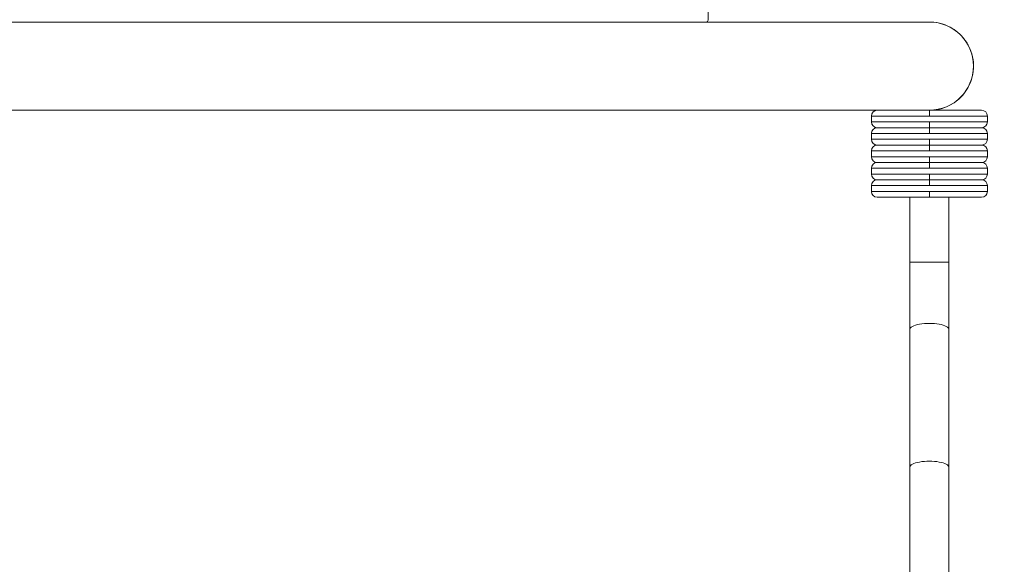
# Model space of a CAD drawing. Units: millimetres. Extents: x 65891 to 93147, y -7722 to 7128.
# Drawn here: x 87913 to 88762, y -1532 to -1062 of the extents above; entities that cross this region are included whole.
import ezdxf

# ---------------------------------------------------------------- set-up
doc = ezdxf.new("R2010")
doc.units = ezdxf.units.MM
doc.header["$MEASUREMENT"] = 0
doc.layers.add('InterSystem-dimension', color=7, linetype='Continuous')
doc.layers.add('InterSystem-drawing', color=7, linetype='Continuous')
doc.styles.add('GENERATED_STYLE_1', font='txt')
doc.dimstyles.new('GENERATED_STYLE__1', dxfattribs={"dimtxt": 100, "dimasz": 91.78744, "dimexe": 0.18, "dimexo": 100, "dimgap": 0.09, "dimtad": 1, "dimtih": 1, "dimtoh": 1, "dimdec": 0, "dimzin": 0, "dimdsep": 46, "dimtxsty": 'GENERATED_STYLE_1', "dimblk": 'ARROWHEAD_5', "dimblk1": 'ARROWHEAD_5', "dimblk2": 'ARROWHEAD_5', "dimcen": 0.09, "dimclrd": 7, "dimclre": 7, "dimclrt": 7, "dimadec": 1, "dimazin": 0, "dimtfac": 1, "dimtdec": 4, "dimtmove": 0, "dimatfit": 3, "dimfxl": 1, "dimtolj": 1, "dimtzin": 0, "dimarcsym": 0})
doc.dimstyles.new('GENERATED_STYLE__2', dxfattribs={"dimtxt": 100, "dimasz": 91.78744, "dimexe": 0.18, "dimexo": 100, "dimgap": 0.09, "dimtad": 1, "dimdec": 0, "dimzin": 0, "dimdsep": 46, "dimtxsty": 'GENERATED_STYLE_1', "dimblk": 'ARROWHEAD_5', "dimblk1": 'ARROWHEAD_5', "dimblk2": 'ARROWHEAD_5', "dimcen": 0.09, "dimclrd": 7, "dimclre": 7, "dimclrt": 7, "dimadec": 1, "dimazin": 0, "dimtfac": 1, "dimtdec": 4, "dimtmove": 0, "dimatfit": 3, "dimfxl": 1, "dimtolj": 1, "dimtzin": 0, "dimarcsym": 0})

# ---------------------------------------------------------------- blocks, each defined once
blk = doc.blocks.new('*D1')
at = {"layer": 'InterSystem-dimension', "linetype": 'Continuous', "lineweight": 13}
for points in [[(85908.06, -5192.96), (86001.36, -5217.96), (86001.36, -5167.96)], [(89294.69, -5192.96), (89201.39, -5167.96), (89201.39, -5217.96)]]:
    blk.add_hatch(color=7, dxfattribs=at).paths.add_polyline_path(points)
at = {"layer": 'InterSystem-dimension', "color": 7, "linetype": 'Continuous', "lineweight": 13}
for p, q in [((89294.69, -5283.54), (89294.69, 540.3)), ((85908.06, -5283.54), (85908.06, 458.45)), ((85908.06, -5192.96), (86001.36, -5167.96)), ((86001.36, -5167.96), (86001.36, -5217.96)), ((89294.69, -5192.96), (89201.39, -5167.96)), ((89201.39, -5217.96), (89201.39, -5167.96)), ((85908.06, -5192.96), (86001.36, -5217.96)), ((86001.36, -5192.96), (89201.39, -5192.96)), ((89294.69, -5192.96), (89201.39, -5217.96))]:
    blk.add_line(p, q, dxfattribs=at)
at = {"layer": 'InterSystem-dimension', "color": 7, "lineweight": 13, "insert": (87449.6, -5172.96), "char_height": 100, "attachment_point": 7, "style": 'GENERATED_STYLE_1'}
blk.add_mtext('\\A1;{\\pql;\\fArial|b0|i0|c238|p34;3387}', dxfattribs=at)
blk = doc.blocks.new('ARROWHEAD_5')
at = {"linetype": 'Continuous', "lineweight": 0}
blk.add_hatch(color=0, dxfattribs=at).paths.add_polyline_path([(-1, 0.2679), (0, 0), (-1, -0.2679)])
at = {"color": 0, "linetype": 'Continuous', "lineweight": 0}
blk.add_line((0, 0), (-1, 0), dxfattribs=at)
blk = doc.blocks.new('*D3')
at = {"layer": 'InterSystem-dimension', "linetype": 'Continuous', "lineweight": 13}
for points in [[(83904.51, -6152.57), (83997.81, -6177.57), (83997.81, -6127.57)], [(90794.69, -6152.57), (90701.39, -6127.57), (90701.39, -6177.57)]]:
    blk.add_hatch(color=7, dxfattribs=at).paths.add_polyline_path(points)
at = {"layer": 'InterSystem-dimension', "color": 7, "linetype": 'Continuous', "lineweight": 13}
for p, q in [((90794.69, -6243.15), (90794.69, 797.8)), ((83904.51, -6243.15), (83904.51, 441.6)), ((83904.51, -6152.57), (83997.81, -6127.57)), ((83997.81, -6127.57), (83997.81, -6177.57)), ((90794.69, -6152.57), (90701.39, -6127.57)), ((90701.39, -6177.57), (90701.39, -6127.57)), ((83904.51, -6152.57), (83997.81, -6177.57)), ((83997.81, -6152.57), (90701.39, -6152.57)), ((90794.69, -6152.57), (90701.39, -6177.57))]:
    blk.add_line(p, q, dxfattribs=at)
at = {"layer": 'InterSystem-dimension', "color": 7, "lineweight": 13, "insert": (87197.83, -6132.57), "char_height": 100, "attachment_point": 7, "style": 'GENERATED_STYLE_1'}
blk.add_mtext('\\A1;{\\pql;\\fArial|b0|i0|c238|p34;6890}', dxfattribs=at)
blk = doc.blocks.new('*D4')
at = {"layer": 'InterSystem-dimension', "linetype": 'Continuous', "lineweight": 13}
for points in [[(91415.86, 3363.81), (91390.86, 3270.51), (91440.86, 3270.51)], [(91415.86, -2552.2), (91440.86, -2458.9), (91390.86, -2458.9)]]:
    blk.add_hatch(color=7, dxfattribs=at).paths.add_polyline_path(points)
at = {"layer": 'InterSystem-dimension', "color": 7, "linetype": 'Continuous', "lineweight": 13}
for p, q in [((91506.44, 3363.81), (87197.01, 3363.81)), ((91415.86, 3363.81), (91390.86, 3270.51)), ((91415.86, 3363.81), (91440.86, 3270.51)), ((91440.86, 3270.51), (91390.86, 3270.51)), ((91415.86, -2458.9), (91415.86, 3270.51)), ((91415.86, -2552.2), (91390.86, -2458.9)), ((91390.86, -2458.9), (91440.86, -2458.9)), ((91415.86, -2552.2), (91440.86, -2458.9)), ((91506.44, -2552.2), (87197.01, -2552.2))]:
    blk.add_line(p, q, dxfattribs=at)
at = {"layer": 'InterSystem-dimension', "color": 7, "lineweight": 13, "insert": (91395.86, 254.03), "char_height": 100, "attachment_point": 7, "rotation": 90, "style": 'GENERATED_STYLE_1'}
blk.add_mtext('\\A1;{\\pql;\\fArial|b0|i0|c238|p34;5916}', dxfattribs=at)
blk = doc.blocks.new('*D5')
at = {"layer": 'InterSystem-dimension', "linetype": 'Continuous', "lineweight": 13}
for points in [[(92154, 4874.81), (92129, 4781.51), (92179, 4781.51)], [(92154, -4040.2), (92179, -3946.9), (92129, -3946.9)]]:
    blk.add_hatch(color=7, dxfattribs=at).paths.add_polyline_path(points)
at = {"layer": 'InterSystem-dimension', "color": 7, "linetype": 'Continuous', "lineweight": 13}
for p, q in [((92244.58, 4874.81), (88052.01, 4874.81)), ((92154, 4874.81), (92129, 4781.51)), ((92154, 4874.81), (92179, 4781.51)), ((92179, 4781.51), (92129, 4781.51)), ((92154, -3946.9), (92154, 4781.51)), ((92154, -4040.2), (92129, -3946.9)), ((92129, -3946.9), (92179, -3946.9)), ((92154, -4040.2), (92179, -3946.9)), ((92244.58, -4040.2), (88797.01, -4040.2))]:
    blk.add_line(p, q, dxfattribs=at)
at = {"layer": 'InterSystem-dimension', "color": 7, "lineweight": 13, "insert": (92134, 265.54), "char_height": 100, "attachment_point": 7, "rotation": 90, "style": 'GENERATED_STYLE_1'}
blk.add_mtext('\\A1;{\\pql;\\fArial|b0|i0|c238|p34;8915}', dxfattribs=at)

msp = doc.modelspace()

# ---------------------------------------------------------------- linework, layer by layer
at = {"layer": 'InterSystem-drawing', "color": 7, "linetype": 'Continuous', "lineweight": 13}
for p, q in [((88506.31, -341.89), (88506.31, -1062.51)), ((88697.01, -1064.2), (87508.42, -1064.2)), ((88505.06, -1064.15), (87605.67, -1064.15)), ((87925.53, -1064.15), (87925.53, -1064.2)), ((87926.16, -1064.15), (87926.16, -1064.2)), ((87950.85, -1064.2), (87950.85, -1064.15)), ((88218.2, -1064.15), (88218.2, -1064.2)), ((88220.14, -1064.15), (88220.14, -1064.2)), ((88220.14, -1064.2), (88242.01, -1064.2)), ((88242.01, -1064.2), (88242.01, -1064.15)), ((88460.9, -1064.15), (88460.9, -1064.2)), ((88463.91, -1064.15), (88463.91, -1064.2)), ((88463.91, -1064.2), (88480.32, -1064.2)), ((88480.32, -1064.2), (88480.32, -1064.15)), ((87508.42, -1140.2), (88697.01, -1140.2)), ((88647.01, -1145.25), (88697.01, -1145.25)), ((88647.01, -1150.25), (88647.01, -1145.25)), ((88652.01, -1140.25), (88742.01, -1140.25)), ((88697.01, -1145.25), (88697.01, -1140.25)), ((88747.01, -1145.25), (88697.01, -1145.25)), ((88747.01, -1150.25), (88747.01, -1145.25)), ((88697.01, -1150.25), (88647.01, -1150.25)), ((88697.01, -1150.25), (88747.01, -1150.25)), ((88697.01, -1155.25), (88697.01, -1150.25)), ((88647.01, -1160.25), (88697.01, -1160.25)), ((88647.01, -1165.25), (88647.01, -1160.25)), ((88652.01, -1155.25), (88742.01, -1155.25)), ((88652.01, -1155.25), (88742.01, -1155.25)), ((88697.01, -1160.25), (88697.01, -1155.25)), ((88747.01, -1160.25), (88697.01, -1160.25)), ((88747.01, -1165.25), (88747.01, -1160.25)), ((88697.01, -1165.25), (88647.01, -1165.25)), ((88652.01, -1170.25), (88742.01, -1170.25)), ((88652.01, -1170.25), (88742.01, -1170.25)), ((88697.01, -1165.25), (88747.01, -1165.25)), ((88697.01, -1170.25), (88697.01, -1165.25)), ((88697.01, -1175.25), (88697.01, -1170.25)), ((88647.01, -1175.25), (88697.01, -1175.25)), ((88647.01, -1180.25), (88647.01, -1175.25)), ((88747.01, -1175.25), (88697.01, -1175.25)), ((88747.01, -1180.25), (88747.01, -1175.25)), ((88697.01, -1180.25), (88647.01, -1180.25)), ((88652.01, -1185.25), (88742.01, -1185.25)), ((88652.01, -1185.25), (88742.01, -1185.25)), ((88697.01, -1180.25), (88747.01, -1180.25)), ((88697.01, -1185.25), (88697.01, -1180.25)), ((88697.01, -1190.25), (88697.01, -1185.25)), ((88647.01, -1190.25), (88697.01, -1190.25)), ((88647.01, -1195.25), (88647.01, -1190.25)), ((88697.01, -1195.25), (88647.01, -1195.25)), ((88747.01, -1190.25), (88697.01, -1190.25)), ((88697.01, -1195.25), (88747.01, -1195.25)), ((88697.01, -1200.25), (88697.01, -1195.25)), ((88747.01, -1195.25), (88747.01, -1190.25)), ((88652.01, -1200.25), (88742.01, -1200.25)), ((88652.01, -1200.25), (88742.01, -1200.25)), ((88697.01, -1205.25), (88697.01, -1200.25)), ((88647.01, -1205.25), (88697.01, -1205.25)), ((88647.01, -1210.25), (88647.01, -1205.25)), ((88697.01, -1210.25), (88647.01, -1210.25)), ((88747.01, -1205.25), (88697.01, -1205.25)), ((88697.01, -1210.25), (88747.01, -1210.25)), ((88697.01, -1215.25), (88697.01, -1210.25)), ((88747.01, -1210.25), (88747.01, -1205.25)), ((88652.01, -1215.25), (88742.01, -1215.25)), ((88680.16, -1215.25), (88680.16, -1271.13)), ((88713.86, -1271.13), (88713.86, -1215.25)), ((88680.16, -1271.13), (88713.86, -1271.13)), ((88680.16, -1271.13), (88680.16, -1329.22)), ((88713.86, -1329.22), (88713.86, -1271.13)), ((88680.16, -1329.22), (88680.16, -1448.04)), ((88713.86, -1448.04), (88713.86, -1329.22)), ((88680.16, -1448.04), (88680.16, -1564.22)), ((88713.86, -1564.22), (88713.86, -1448.04))]:
    msp.add_line(p, q, dxfattribs=at)
for centre, radius, start, end in [((88503.18, -1062.15), 3.15, 353.41127, 0.0116), ((88697.01, -1102.2), 38.05, 270, 92.00014), ((88697.01, -1102.2), 38, 270, 90), ((88652.01, -1145.25), 5, 90, 180), ((88697.01, -1102.2), 38.05, 267.03398, 270), ((88742.01, -1145.25), 5, 0, 90), ((88652.01, -1150.25), 5, 180, 270), ((88742.01, -1150.25), 5, 270, 0), ((88652.01, -1160.25), 5, 90, 180), ((88742.01, -1160.25), 5, 0, 90), ((88652.01, -1165.25), 5, 180, 270), ((88652.01, -1175.25), 5, 90, 180), ((88742.01, -1165.25), 5, 270, 0), ((88742.01, -1175.25), 5, 0, 90), ((88652.01, -1180.25), 5, 180, 270), ((88652.01, -1190.25), 5, 90, 180), ((88742.01, -1180.25), 5, 270, 0), ((88742.01, -1190.25), 5, 0, 90), ((88652.01, -1195.25), 5, 180, 270), ((88742.01, -1195.25), 5, 270, 0), ((88652.01, -1205.25), 5, 90, 180), ((88742.01, -1205.25), 5, 0, 90), ((88652.01, -1210.25), 5, 180, 270), ((88742.01, -1210.25), 5, 270, 0)]:
    msp.add_arc(centre, radius, start, end, dxfattribs=at)
for centre in [(88697.01, -1329.22), (88697.01, -1448.04)]:
    msp.add_ellipse(centre, major_axis=(16.85, 0), ratio=0.310654, start_param=0, end_param=3.141593, dxfattribs=at)
msp.add_open_spline([(88506.31, -1062.51), (88506.18, -1063.05), (88506.03, -1063.45), (88505.87, -1063.66), (88505.7, -1063.87), (88505.44, -1064.03), (88505.06, -1064.15)], degree=3, knots=[0, 0, 0, 0, 1, 1, 1, 2, 2, 2, 2], dxfattribs=at)

# ---------------------------------------------------------------- dimensions: what is measured, and where the dimension line sits
at = {"layer": 'InterSystem-dimension', "color": 7, "linetype": 'Continuous', "lineweight": 13}
for base, p1, p2, picture, middle in [((92154, 4874.81), (88697.01, -4040.2), (87952.01, 4874.81), '*D5', (92084, 418.01)), ((91415.86, 3363.81), (87097.01, -2552.2), (87097.01, 3363.81), '*D4', (91345.86, 406.5))]:
    dim = msp.add_linear_dim(base=base, p1=p1, p2=p2, angle=90, dimstyle='GENERATED_STYLE__2', dxfattribs=at)
    dim.commit()
    dim.dimension.update_dxf_attribs({"geometry": picture, "text_midpoint": middle, "dimtype": 160, "text_rotation": 90})
for base, p1, p2, picture, middle in [((90794.69, -6152.57), (83904.51, 541.6), (90794.69, 897.8), '*D3', (87350.3, -6082.57)), ((89294.69, -5192.96), (85908.06, 558.45), (89294.69, 640.3), '*D1', (87602.07, -5122.96))]:
    dim = msp.add_linear_dim(base=base, p1=p1, p2=p2, dimstyle='GENERATED_STYLE__1', dxfattribs=at)
    dim.commit()
    dim.dimension.update_dxf_attribs({"geometry": picture, "text_midpoint": middle, "dimtype": 160})

doc.saveas('drawing.dxf')
